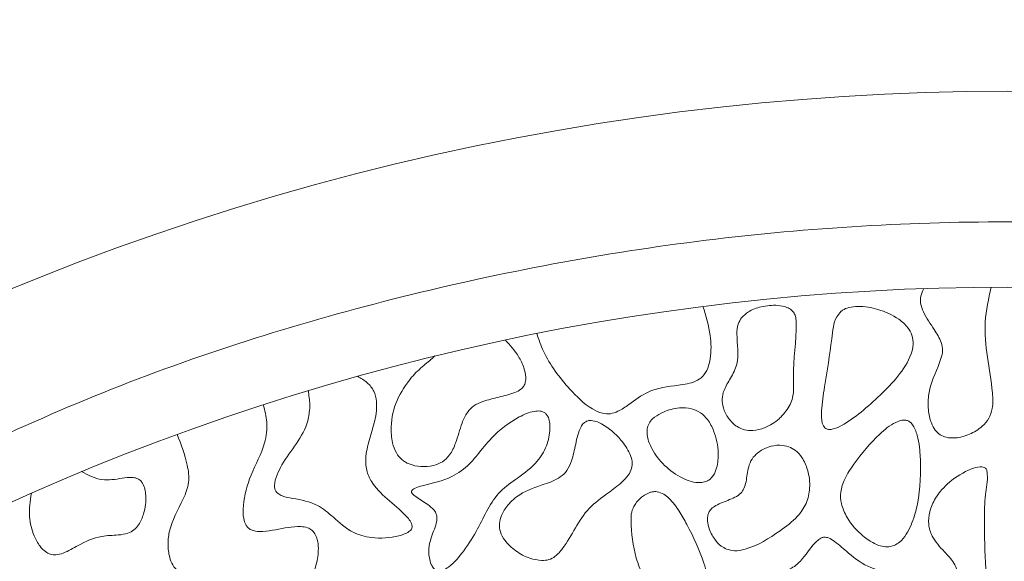
# Model space of a CAD drawing. Units: millimetres. Extents: x 38 to 1557, y -31 to 923.
# Drawn here: x 284 to 287, y 727 to 729 of the extents above; entities that cross this region are included whole.
import ezdxf

# ---------------------------------------------------------------- set-up
doc = ezdxf.new("R2010")
doc.units = ezdxf.units.MM
doc.header["$PDMODE"] = 35
doc.layers.add('DIM', color=6, linetype='Continuous')
doc.styles.add('勝泰-2.7', font='simplex.shx', dxfattribs={"height": 2.7, "bigfont": 'chineset.shx'})
doc.dimstyles.new('正常$0', dxfattribs={"dimtxt": 2, "dimasz": 3, "dimexe": 1, "dimexo": 0.625, "dimgap": 0.75, "dimtad": 1, "dimdsep": 46, "dimtxsty": '勝泰-2.7', "dimcen": 2.5, "dimclrd": 6, "dimclre": 6, "dimclrt": 6, "dimadec": 1, "dimazin": 0, "dimtfac": 1, "dimtmove": 0, "dimatfit": 3, "dimfxl": 0, "dimarcsym": 0})

# ---------------------------------------------------------------- blocks, each defined once
blk = doc.blocks.new('*D41')
at = {"layer": 'Defpoints', "color": 0, "ltscale": 10}
for p in [(290.3391, 732.1685), (283.6725, 727.5183), (290.3391, 727.5183)]:
    blk.add_point(p, dxfattribs=at)
at = {"layer": 'DIM', "color": 6, "lineweight": -2, "ltscale": 10}
for p, q in [((283.6725, 728.1433), (283.6725, 733.1685)), ((290.3391, 728.1433), (290.3391, 733.1685)), ((280.6725, 732.1685), (277.6725, 732.1685)), ((283.6725, 732.1685), (290.3391, 732.1685)), ((293.3391, 732.1685), (296.3391, 732.1685))]:
    blk.add_line(p, q, dxfattribs=at)
at = {"layer": 'DIM', "color": 6, "ltscale": 10}
for points in [[(280.6725, 732.6685), (280.6725, 731.6685), (283.6725, 732.1685)], [(293.3391, 732.6685), (293.3391, 731.6685), (290.3391, 732.1685)]]:
    blk.add_solid(points, dxfattribs=at)
at = {"layer": 'DIM', "color": 6, "ltscale": 10, "insert": (287.0058, 734.2685), "char_height": 2.7, "attachment_point": 5, "style": '勝泰-2.7'}
blk.add_mtext('1.57', dxfattribs=at)

msp = doc.modelspace()

# ---------------------------------------------------------------- linework, layer by layer
at = {"color": 7, "linetype": 'Continuous', "lineweight": 15}
for radius, start, end in [(6.6667, 60.84463, 119.15537), (6.1667, 63.6122, 116.3878)]:
    msp.add_arc((287.0058, 721.9325), radius, start, end, dxfattribs=at)
for points, knots in [([(284.0058, 727.5103), (284.2332, 727.6226), (284.6933, 727.8498), (285.436, 728.0838), (286.2112, 728.2328), (287.0058, 728.2824), (287.8004, 728.2328), (288.5756, 728.0838), (289.3183, 727.8498), (289.7784, 727.6226), (290.0058, 727.5103)], [0, 0, 0, 0, 0.121662, 0.246141, 0.372571, 0.5, 0.627429, 0.753859, 0.878337, 1, 1, 1, 1]), ([(286.7915, 728.0955), (286.7885, 728.0892), (286.7829, 728.0775), (286.7824, 728.0561), (286.7936, 728.0263), (286.8159, 727.9954), (286.8351, 727.9636), (286.8409, 727.9372), (286.8302, 727.8953), (286.8036, 727.849), (286.8015, 727.7909), (286.8079, 727.7561), (286.8192, 727.7345), (286.8326, 727.7215), (286.8506, 727.7142), (286.8768, 727.7133), (286.9091, 727.7221), (286.9387, 727.7399), (286.9588, 727.7634), (286.9689, 727.7935), (286.9647, 727.8772), (286.9366, 727.9805), (286.9569, 728.0697), (286.9636, 728.099)], [0, 0, 0, 0, 0.0235062, 0.0434679, 0.0706588, 0.1301762, 0.1727978, 0.1960718, 0.2194292, 0.3173805, 0.3737862, 0.4127226, 0.4365771, 0.4556353, 0.4747633, 0.501114, 0.5431104, 0.5870088, 0.6166224, 0.6463249, 0.6921711, 0.8986706, 1, 1, 1, 1]), ([(286.2278, 728.0499), (286.2354, 728.0256), (286.2488, 727.9821), (286.2493, 727.9276), (286.241, 727.892), (286.229, 727.8706), (286.2025, 727.8538), (286.1537, 727.8471), (286.0914, 727.8398), (286.0456, 727.8039), (286.015, 727.783), (285.9916, 727.7747), (285.9684, 727.7765), (285.9302, 727.7947), (285.8772, 727.8478), (285.8271, 727.9131), (285.8087, 727.9655), (285.8033, 727.9808)], [0, 0, 0, 0, 0.103768, 0.185129, 0.218725, 0.252695, 0.282127, 0.343433, 0.45187, 0.531474, 0.576204, 0.603471, 0.631016, 0.668937, 0.773727, 0.933936, 1, 1, 1, 1]), ([(286.4263, 727.7672), (286.4354, 727.7775), (286.4527, 727.797), (286.4605, 727.8346), (286.4555, 727.9039), (286.4676, 727.9659), (286.4653, 728.0208), (286.4613, 728.0326), (286.4533, 728.0419), (286.4391, 728.0495), (286.4125, 728.0545), (286.3786, 728.0507), (286.3459, 728.0396), (286.3318, 728.0262), (286.3262, 728.0208)], [0, 0, 0, 0, 0.095796, 0.181363, 0.262514, 0.588052, 0.621677, 0.650126, 0.674407, 0.706428, 0.762155, 0.863585, 0.945911, 1, 1, 1, 1]), ([(286.5805, 728.0374), (286.5764, 728.0328), (286.5661, 728.0216), (286.5599, 727.9961), (286.5531, 727.9364), (286.5415, 727.8647), (286.53, 727.7937), (286.5296, 727.7594), (286.5347, 727.7452), (286.5385, 727.74), (286.5432, 727.7369), (286.5495, 727.7354), (286.563, 727.7367), (286.5924, 727.75), (286.6153, 727.7676), (286.6314, 727.7799)], [0, 0, 0, 0, 0.044241, 0.109523, 0.184578, 0.484543, 0.634519, 0.70996, 0.728709, 0.743616, 0.755987, 0.76833, 0.790317, 0.852771, 1, 1, 1, 1]), ([(286.6314, 727.7799), (286.6645, 727.8087), (286.7142, 727.8519), (286.7563, 727.9146), (286.7655, 727.9522), (286.7631, 727.9762), (286.7501, 727.9993), (286.7213, 728.0239), (286.6774, 728.0436), (286.6329, 728.0517), (286.602, 728.0484), (286.5877, 728.0428), (286.5818, 728.0383), (286.5805, 728.0374)], [0, 0, 0, 0, 0.28854, 0.433453, 0.486877, 0.540836, 0.58781, 0.657759, 0.78676, 0.900559, 0.951196, 0.989937, 1, 1, 1, 1]), ([(286.3262, 728.0208), (286.3231, 728.0157), (286.3155, 728.0031), (286.3126, 727.9621), (286.3233, 727.9133), (286.2989, 727.8672), (286.2818, 727.8399), (286.2753, 727.8134), (286.2793, 727.7883), (286.2918, 727.7633), (286.3113, 727.7435), (286.3337, 727.7334), (286.3584, 727.7318), (286.3897, 727.74), (286.4128, 727.7546), (286.4249, 727.7658), (286.4263, 727.7672)], [0, 0, 0, 0, 0.042233, 0.102854, 0.285637, 0.37861, 0.462246, 0.515044, 0.567996, 0.638882, 0.710514, 0.760254, 0.809951, 0.883021, 0.986126, 1, 1, 1, 1]), ([(285.7229, 727.9643), (285.7351, 727.9509), (285.7547, 727.9296), (285.7707, 727.896), (285.7761, 727.8732), (285.7751, 727.8571), (285.7708, 727.8463), (285.7617, 727.8366), (285.7403, 727.8257), (285.7065, 727.8192), (285.6793, 727.8114), (285.6656, 727.8075)], [0, 0, 0, 0, 0.217947, 0.348367, 0.446558, 0.498487, 0.54162, 0.584832, 0.656206, 0.828026, 1, 1, 1, 1]), ([(285.4839, 727.8691), (285.4889, 727.8744), (285.4989, 727.8849), (285.5192, 727.9025), (285.5342, 727.9153), (285.5437, 727.9234)], [0, 0, 0, 0, 0.26841, 0.536629, 1, 1, 1, 1]), ([(285.4855, 727.4884), (285.4851, 727.4909), (285.4839, 727.4984), (285.4651, 727.5224), (285.4283, 727.5519), (285.3882, 727.5887), (285.3681, 727.6274), (285.3655, 727.6669), (285.3792, 727.726), (285.4009, 727.7834), (285.3893, 727.8344), (285.3712, 727.8571), (285.3546, 727.8665), (285.3458, 727.8715)], [0, 0, 0, 0, 0.016411, 0.050176, 0.197395, 0.334541, 0.408171, 0.481881, 0.592709, 0.813225, 0.872838, 0.932867, 1, 1, 1, 1]), ([(285.4839, 727.8691), (285.47, 727.8502), (285.4423, 727.8126), (285.4302, 727.7521), (285.4329, 727.7059), (285.4432, 727.677), (285.4584, 727.658), (285.4802, 727.6454), (285.5082, 727.6398), (285.5376, 727.6422), (285.5635, 727.6521), (285.5843, 727.672), (285.5997, 727.707), (285.6091, 727.7452), (285.624, 727.7781), (285.6426, 727.7978), (285.6578, 727.8042), (285.6656, 727.8075)], [0, 0, 0, 0, 0.131533, 0.261399, 0.338615, 0.39133, 0.432186, 0.47312, 0.531166, 0.591007, 0.637858, 0.685149, 0.749682, 0.850785, 0.90794, 0.952141, 1, 1, 1, 1]), ([(285.2207, 727.8351), (285.221, 727.8314), (285.2217, 727.8239), (285.2235, 727.8102), (285.2241, 727.8), (285.2244, 727.7936)], [0, 0, 0, 0, 0.269959, 0.539881, 1, 1, 1, 1]), ([(284.8856, 727.7232), (284.8954, 727.6975), (284.9104, 727.6582), (284.9187, 727.6003), (284.8957, 727.5433), (284.8658, 727.4933), (284.8611, 727.4387), (284.8653, 727.4084), (284.8762, 727.3847), (284.8936, 727.3681), (284.9485, 727.3494), (285.0167, 727.3389), (285.0759, 727.291), (285.1207, 727.2807), (285.1596, 727.2852), (285.1912, 727.3024), (285.221, 727.3382), (285.2406, 727.3835), (285.2472, 727.426), (285.2447, 727.4528), (285.2385, 727.4689), (285.2297, 727.4794), (285.2171, 727.4862), (285.1854, 727.4901), (285.1474, 727.4811), (285.1091, 727.4752), (285.0878, 727.4752), (285.0746, 727.4787), (285.0659, 727.4847), (285.059, 727.4946), (285.0533, 727.5137), (285.0542, 727.5574), (285.072, 727.6234), (285.1097, 727.6882), (285.1175, 727.7522), (285.1091, 727.7843), (285.1053, 727.799)], [0, 0, 0, 0, 0.059822, 0.09148, 0.123288, 0.190474, 0.215531, 0.24068, 0.255964, 0.271404, 0.291209, 0.380343, 0.416527, 0.453324, 0.47661, 0.500007, 0.529428, 0.57595, 0.60541, 0.621862, 0.633614, 0.64231, 0.651041, 0.663881, 0.710598, 0.734483, 0.747958, 0.756585, 0.763534, 0.770468, 0.782224, 0.806236, 0.864138, 0.928454, 0.967187, 1, 1, 1, 1]), ([(285.2244, 727.7936), (285.2231, 727.7815), (285.2172, 727.7256), (285.1675, 727.6759), (285.1403, 727.6204), (285.1332, 727.5992), (285.1345, 727.5842), (285.1378, 727.5769), (285.1442, 727.5705), (285.1585, 727.5639), (285.1929, 727.5575), (285.241, 727.5485), (285.2875, 727.5095), (285.3278, 727.4719), (285.3884, 727.4558), (285.4335, 727.459), (285.4649, 727.4683), (285.4752, 727.4731), (285.4819, 727.4788), (285.4851, 727.4835), (285.4854, 727.487), (285.4855, 727.4884)], [0, 0, 0, 0, 0.057688, 0.265295, 0.309696, 0.354489, 0.369098, 0.380543, 0.392008, 0.411474, 0.454542, 0.559361, 0.638059, 0.74033, 0.81798, 0.930063, 0.951065, 0.974206, 0.983606, 0.993116, 1, 1, 1, 1]), ([(285.8271, 727.7758), (285.8251, 727.7774), (285.8207, 727.781), (285.8101, 727.7835), (285.7883, 727.7818), (285.7435, 727.762), (285.6932, 727.7235), (285.6573, 727.6772), (285.6268, 727.6408), (285.5817, 727.6075), (285.5303, 727.598), (285.4968, 727.5878), (285.4883, 727.5832), (285.4853, 727.5806), (285.484, 727.5787), (285.4837, 727.5767), (285.484, 727.5747), (285.4861, 727.5711), (285.4981, 727.5608), (285.5171, 727.5505), (285.5356, 727.5367), (285.5451, 727.5256), (285.5491, 727.5142), (285.548, 727.4918), (285.5353, 727.4679), (285.5304, 727.4463), (285.5287, 727.4387)], [0, 0, 0, 0, 0.012872, 0.028576, 0.054264, 0.123975, 0.274655, 0.37354, 0.422923, 0.51776, 0.652475, 0.68586, 0.696963, 0.701341, 0.705764, 0.708605, 0.711446, 0.715936, 0.729458, 0.791571, 0.826497, 0.847306, 0.864888, 0.886746, 0.959816, 1, 1, 1, 1]), ([(286.2441, 727.6076), (286.2476, 727.611), (286.2564, 727.6193), (286.2653, 727.6432), (286.2686, 727.6823), (286.26, 727.7253), (286.2421, 727.7597), (286.2222, 727.7797), (286.1968, 727.7905), (286.1637, 727.7922), (286.1377, 727.7853), (286.1232, 727.7784), (286.1213, 727.7775)], [0, 0, 0, 0, 0.049781, 0.122048, 0.252759, 0.448659, 0.559686, 0.645198, 0.73111, 0.835791, 0.978498, 1, 1, 1, 1]), ([(285.5287, 727.4387), (285.5281, 727.4284), (285.5273, 727.4122), (285.533, 727.3932), (285.5387, 727.3829), (285.5443, 727.3772), (285.55, 727.3746), (285.5568, 727.374), (285.567, 727.3767), (285.5901, 727.3917), (285.62, 727.4283), (285.6617, 727.4937), (285.6923, 727.5693), (285.7577, 727.6133), (285.8027, 727.6472), (285.8305, 727.6928), (285.8379, 727.729), (285.8367, 727.7546), (285.8334, 727.7678), (285.8288, 727.7737), (285.8271, 727.7758)], [0, 0, 0, 0, 0.052066, 0.0814408, 0.0997914, 0.1115849, 0.1214146, 0.1312389, 0.145851, 0.1737531, 0.2700963, 0.3825684, 0.5715739, 0.6665824, 0.7782348, 0.8556352, 0.9329666, 0.9618165, 0.9864435, 1, 1, 1, 1]), ([(285.8162, 727.4011), (285.8224, 727.4015), (285.8347, 727.4022), (285.8538, 727.4128), (285.8906, 727.4559), (285.9174, 727.5246), (285.9807, 727.5698), (286.0161, 727.5957), (286.0368, 727.617), (286.0463, 727.6355), (286.0479, 727.6549), (286.0394, 727.6809), (286.0149, 727.7157), (285.9838, 727.7437), (285.9548, 727.7567), (285.9411, 727.7598), (285.9331, 727.7575), (285.9303, 727.7567)], [0, 0, 0, 0, 0.034956, 0.070053, 0.122321, 0.35772, 0.475912, 0.561585, 0.610926, 0.645004, 0.679373, 0.719555, 0.799712, 0.92247, 0.952714, 0.983233, 1, 1, 1, 1]), ([(286.1213, 727.7775), (286.1134, 727.7732), (286.1012, 727.7665), (286.0892, 727.7516), (286.0844, 727.7356), (286.0856, 727.7131), (286.0987, 727.6797), (286.1288, 727.6417), (286.1657, 727.6148), (286.198, 727.602), (286.2184, 727.599), (286.2344, 727.6017), (286.2412, 727.6058), (286.2441, 727.6076)], [0, 0, 0, 0, 0.0916, 0.142522, 0.193587, 0.261133, 0.371727, 0.559206, 0.755335, 0.836254, 0.917687, 0.965688, 1, 1, 1, 1]), ([(286.7534, 727.7567), (286.7508, 727.7578), (286.7452, 727.7602), (286.7332, 727.7596), (286.7089, 727.7503), (286.6651, 727.7133), (286.623, 727.6633), (286.5898, 727.6128), (286.578, 727.5781), (286.5798, 727.543), (286.5982, 727.5032), (286.6243, 727.4722), (286.646, 727.4565), (286.6509, 727.453)], [0, 0, 0, 0, 0.019805, 0.043868, 0.084465, 0.206751, 0.451566, 0.558379, 0.642409, 0.712683, 0.806798, 0.955473, 1, 1, 1, 1]), ([(285.9303, 727.7567), (285.9279, 727.7553), (285.9221, 727.7519), (285.9099, 727.7327), (285.9031, 727.6989), (285.8948, 727.6607), (285.8824, 727.631), (285.8589, 727.6083), (285.8153, 727.5934), (285.766, 727.5772), (285.7304, 727.5458), (285.7133, 727.5195), (285.7069, 727.4955), (285.7097, 727.4728), (285.7238, 727.4479), (285.7496, 727.4244), (285.7823, 727.4059), (285.8061, 727.4026), (285.8162, 727.4011)], [0, 0, 0, 0, 0.0157783, 0.0382301, 0.1267851, 0.211504, 0.2635956, 0.3082233, 0.3944221, 0.5243304, 0.6025425, 0.6616401, 0.7020999, 0.7428848, 0.7892345, 0.8630495, 0.9414472, 1, 1, 1, 1]), ([(286.6509, 727.453), (286.6605, 727.4474), (286.6752, 727.4387), (286.6982, 727.435), (286.7155, 727.4387), (286.7328, 727.4496), (286.753, 727.4746), (286.7776, 727.5377), (286.785, 727.6116), (286.7823, 727.6778), (286.7772, 727.7135), (286.77, 727.7374), (286.7606, 727.7517), (286.7553, 727.7553), (286.7534, 727.7567)], [0, 0, 0, 0, 0.079764, 0.122946, 0.166501, 0.20507, 0.269897, 0.39596, 0.691892, 0.802546, 0.877993, 0.953869, 0.982589, 1, 1, 1, 1]), ([(286.4472, 727.6915), (286.4395, 727.6933), (286.422, 727.6974), (286.3938, 727.6918), (286.3693, 727.6791), (286.3518, 727.661), (286.3417, 727.6351), (286.3397, 727.6089), (286.3337, 727.5859), (286.3241, 727.5715), (286.3034, 727.5585), (286.2794, 727.5509), (286.258, 727.5406), (286.2469, 727.5317), (286.2405, 727.5204), (286.2384, 727.5048), (286.2425, 727.4816), (286.2548, 727.4577), (286.2712, 727.4388), (286.283, 727.4328), (286.2876, 727.4304)], [0, 0, 0, 0, 0.057971, 0.131406, 0.205817, 0.259129, 0.312629, 0.406995, 0.452114, 0.486529, 0.531348, 0.629143, 0.67221, 0.70567, 0.732308, 0.765793, 0.819522, 0.903551, 0.961684, 1, 1, 1, 1]), ([(286.2876, 727.4304), (286.2944, 727.4286), (286.3103, 727.4242), (286.3603, 727.4347), (286.4134, 727.4681), (286.4665, 727.5078), (286.4934, 727.5462), (286.5028, 727.5883), (286.4976, 727.6294), (286.4833, 727.6621), (286.4659, 727.6824), (286.4529, 727.6887), (286.4472, 727.6915)], [0, 0, 0, 0, 0.0505, 0.11877, 0.362359, 0.502597, 0.599457, 0.696947, 0.809981, 0.895684, 0.954457, 1, 1, 1, 1]), ([(286.9525, 727.6318), (286.9519, 727.633), (286.9508, 727.6355), (286.9475, 727.6384), (286.9422, 727.6404), (286.9303, 727.6408), (286.8993, 727.631), (286.8584, 727.6058), (286.8222, 727.5664), (286.8053, 727.528), (286.8023, 727.4938), (286.8132, 727.4564), (286.8413, 727.4268), (286.8663, 727.4002), (286.8783, 727.3755), (286.879, 727.3439), (286.8637, 727.3025), (286.8431, 727.2594), (286.836, 727.2129), (286.8672, 727.1323), (286.8879, 727.0628), (286.9045, 727.007)], [0, 0, 0, 0, 0.005286, 0.010593, 0.016915, 0.027392, 0.057039, 0.143817, 0.21474, 0.265433, 0.306823, 0.348397, 0.415104, 0.464906, 0.493021, 0.52127, 0.587375, 0.664745, 0.711052, 0.768068, 1, 1, 1, 1]), ([(286.9045, 727.007), (286.9063, 727.001), (286.909, 726.992), (286.9131, 726.9828), (286.9161, 726.9797), (286.9173, 726.9789), (286.9186, 726.9787), (286.9199, 726.9789), (286.9215, 726.9799), (286.925, 726.9839), (286.9328, 727.0017), (286.9496, 727.0761), (286.966, 727.2068), (286.9484, 727.3642), (286.9458, 727.485), (286.9467, 727.5654), (286.9556, 727.6074), (286.9529, 727.6283), (286.9525, 727.6318)], [0, 0, 0, 0, 0.027095, 0.040716, 0.043075, 0.045455, 0.047027, 0.048601, 0.050865, 0.055221, 0.071103, 0.13409, 0.385572, 0.636543, 0.817623, 0.908675, 0.984968, 1, 1, 1, 1]), ([(284.5134, 727.5731), (284.5105, 727.553), (284.5053, 727.5162), (284.5166, 727.4695), (284.5326, 727.4399), (284.5476, 727.4244), (284.5618, 727.4166), (284.5778, 727.4149), (284.6026, 727.4219), (284.6386, 727.4436), (284.6851, 727.4654), (284.7295, 727.4651), (284.7577, 727.4693), (284.7759, 727.4786), (284.7906, 727.4956), (284.803, 727.5254), (284.8072, 727.5572), (284.8037, 727.5836), (284.7988, 727.5971), (284.7914, 727.6066), (284.7819, 727.612), (284.7659, 727.6141), (284.7364, 727.6102), (284.6913, 727.6022), (284.6587, 727.6193), (284.6418, 727.6281)], [0, 0, 0, 0, 0.087239, 0.159789, 0.203328, 0.231917, 0.251994, 0.272219, 0.29984, 0.361776, 0.454899, 0.516212, 0.552171, 0.577621, 0.60312, 0.647688, 0.715492, 0.739116, 0.762882, 0.776689, 0.790608, 0.808959, 0.845116, 0.920113, 1, 1, 1, 1]), ([(286.0936, 727.5754), (286.0867, 727.5723), (286.0711, 727.5652), (286.0548, 727.5466), (286.0443, 727.5249), (286.0434, 727.4778), (286.0512, 727.4231), (286.0726, 727.3614), (286.1107, 727.3229), (286.1534, 727.301), (286.1839, 727.2957), (286.1936, 727.294)], [0, 0, 0, 0, 0.059526, 0.134755, 0.190684, 0.246692, 0.502813, 0.628631, 0.755698, 0.921671, 1, 1, 1, 1]), ([(286.1936, 727.294), (286.2022, 727.2937), (286.2142, 727.2933), (286.2284, 727.2997), (286.2361, 727.3076), (286.2415, 727.3206), (286.2435, 727.3508), (286.2267, 727.4113), (286.1981, 727.4735), (286.1675, 727.5283), (286.148, 727.5549), (286.1281, 727.5711), (286.1128, 727.5774), (286.1007, 727.5773), (286.095, 727.5758), (286.0936, 727.5754)], [0, 0, 0, 0, 0.066982, 0.094196, 0.121585, 0.152756, 0.204624, 0.359444, 0.645782, 0.749912, 0.859673, 0.906127, 0.953062, 0.988424, 1, 1, 1, 1]), ([(286.5435, 727.4603), (286.5409, 727.4605), (286.5358, 727.461), (286.5268, 727.4578), (286.5063, 727.4414), (286.4887, 727.4113), (286.4588, 727.3818), (286.4232, 727.3689), (286.3848, 727.3687), (286.3552, 727.3707), (286.3378, 727.3689), (286.3317, 727.3671), (286.3279, 727.3641), (286.3263, 727.3614), (286.3257, 727.3575), (286.3271, 727.3486), (286.3442, 727.3161), (286.3741, 727.2788), (286.4128, 727.2437), (286.4482, 727.2292), (286.4973, 727.2306), (286.5452, 727.2407), (286.5906, 727.2305), (286.6274, 727.1993), (286.6614, 727.1283), (286.7009, 727.0742), (286.7251, 727.0409)], [0, 0, 0, 0, 0.009377, 0.018741, 0.034475, 0.104825, 0.145292, 0.186409, 0.240371, 0.285735, 0.295191, 0.304734, 0.308625, 0.312548, 0.316035, 0.322905, 0.345186, 0.449708, 0.497885, 0.535886, 0.587157, 0.675702, 0.714446, 0.75323, 0.848544, 1, 1, 1, 1]), ([(286.7251, 727.0409), (286.7524, 727.0203), (286.7865, 726.9946), (286.8289, 726.9787), (286.8406, 726.9786), (286.8444, 726.9801), (286.8464, 726.982), (286.8479, 726.985), (286.8488, 726.9915), (286.8435, 727.0157), (286.8191, 727.0666), (286.7911, 727.1346), (286.7766, 727.2115), (286.7916, 727.274), (286.8159, 727.3127), (286.8163, 727.3372), (286.814, 727.3436), (286.8089, 727.3495), (286.7943, 727.3582), (286.7422, 727.3686), (286.6678, 727.3692), (286.6036, 727.4147), (286.5719, 727.4447), (286.5524, 727.4579), (286.5451, 727.4598), (286.5435, 727.4603)], [0, 0, 0, 0, 0.124607, 0.155506, 0.163262, 0.166699, 0.170163, 0.17327, 0.178626, 0.193947, 0.262603, 0.384701, 0.463609, 0.543708, 0.615078, 0.624563, 0.632036, 0.639495, 0.652547, 0.693413, 0.832343, 0.915364, 0.972536, 0.99382, 1, 1, 1, 1])]:
    msp.add_open_spline(points, degree=3, knots=knots, dxfattribs=at)

# ---------------------------------------------------------------- dimensions: what is measured, and where the dimension line sits
at = {"layer": 'DIM', "ltscale": 10}
dim = msp.add_linear_dim(base=(290.3391, 732.1685), p1=(283.6725, 727.5183), p2=(290.3391, 727.5183), text='1.57', dimstyle='正常$0', dxfattribs=at)
dim.commit()
dim.dimension.update_dxf_attribs({"geometry": '*D41', "text_midpoint": (287.0058, 732.1685), "dimtype": 160})

doc.saveas('drawing.dxf')
